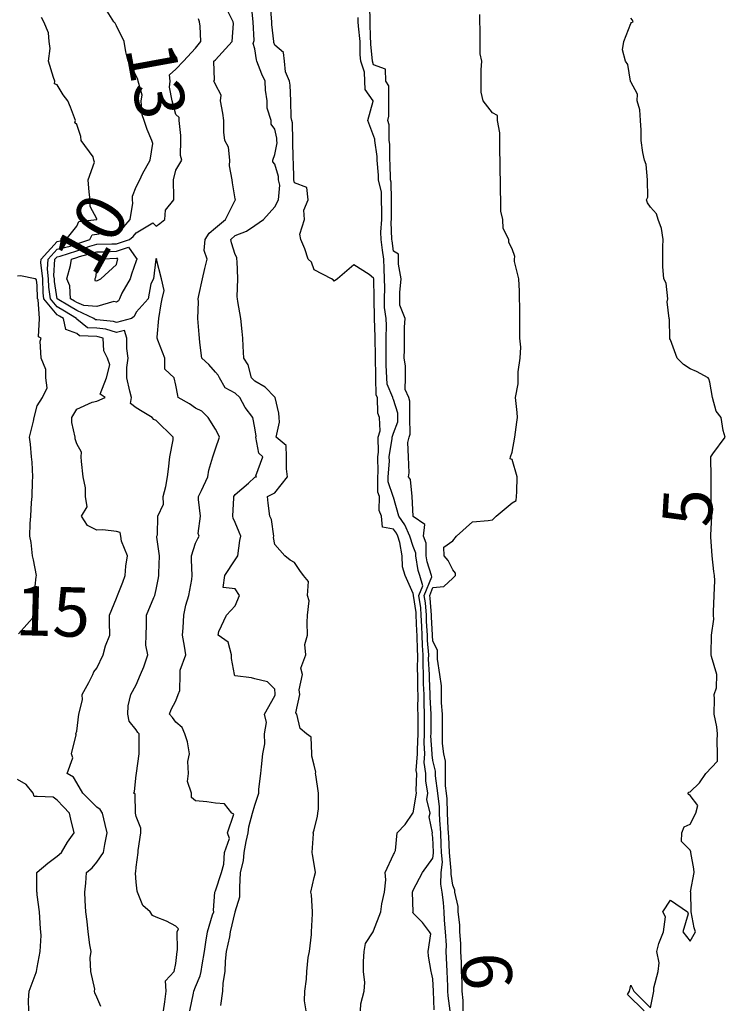
# Model space of a CAD drawing. Units: inches. Extents: x 488862 to 490240, y 510082 to 511455.
# Drawn here: x 489835 to 489907, y 510584 to 510683 of the extents above; entities that cross this region are included whole.
import ezdxf

# ---------------------------------------------------------------- set-up
doc = ezdxf.new("R2010")
doc.units = ezdxf.units.IN
doc.header["$MEASUREMENT"] = 0
doc.layers.add('LIDAR_2m_DTM_-_EA_439134_578245', color=10, linetype='Continuous')

msp = doc.modelspace()

# ---------------------------------------------------------------- linework, layer by layer
at = {"layer": 'LIDAR_2m_DTM_-_EA_439134_578245', "color": 1, "lineweight": -3}
for points in [[(489855.536, 510583.536, 11), (489855.758, 510585, 11), (489855.789, 510585.789, 11), (489855.976, 510587, 11), (489856.015, 510588.015, 11), (489856.122, 510589, 11), (489856.473, 510590.473, 11), (489856.536, 510591, 11), (489857, 510592.982, 11), (489857.005, 510593, 11), (489857.462, 510594.538, 11), (489857.477, 510595, 11), (489857.486, 510595.486, 11), (489857.54, 510597, 11), (489857.839, 510598.161, 11), (489857.908, 510599, 11), (489858.12, 510600.12, 11), (489858.329, 510601, 11), (489858.392, 510601.608, 11), (489858.756, 510603, 11), (489859, 510603.785, 11), (489859.393, 510605, 11), (489859.41, 510605.41, 11), (489859.612, 510607, 11), (489859.675, 510607.675, 11), (489859.805, 510609, 11), (489860, 510610, 11), (489859.954, 510611, 11), (489860.171, 510612.171, 11), (489859.979, 510613, 11), (489861, 510614.862, 11), (489861.045, 510614.955, 11), (489861.046, 510615, 11), (489861.048, 510615.048, 11), (489861, 510615.523, 11), (489860.27, 510616.27, 11), (489859, 510616.58, 11), (489858.657, 510616.657, 11), (489857, 510616.871, 11), (489856.937, 510616.937, 11), (489856.935, 510617, 11), (489856.619, 510618.619, 11), (489856.636, 510619, 11), (489856.286, 510620.286, 11), (489855.293, 510621, 11), (489855.343, 510621.343, 11), (489856.121, 510623, 11), (489857, 510623.957, 11), (489857.448, 510625, 11), (489857, 510625.657, 11), (489855.788, 510625.788, 11), (489855.971, 510627, 11), (489857, 510628.591, 11), (489857.263, 510629, 11), (489857.459, 510630.541, 11), (489857.561, 510631, 11), (489857.396, 510631.396, 11), (489857, 510632.381, 11), (489856.809, 510632.809, 11), (489856.762, 510633, 11), (489856.878, 510634.878, 11), (489856.874, 510635, 11), (489857, 510635.222, 11), (489858.346, 510636.346, 11), (489859, 510636.953, 11), (489859.145, 510637, 11), (489859.09, 510637.09, 11), (489859.8, 510639, 11), (489859.398, 510639.398, 11), (489859.102, 510641, 11), (489859.115, 510641.115, 11), (489859, 510641.929, 11), (489858.774, 510643, 11), (489858.011, 510644.011, 11), (489857.467, 510645, 11), (489857, 510645.444, 11), (489855.995, 510645.995, 11), (489855.419, 510647, 11), (489855.28, 510647.28, 11), (489855, 510647.557, 11), (489854.352, 510648.352, 11), (489853.616, 510649, 11), (489853.429, 510650.571, 11), (489853.4, 510651, 11), (489853.37, 510651.37, 11), (489853.22, 510653, 11), (489853.305, 510654.695, 11), (489853.264, 510655, 11), (489853.333, 510655.333, 11), (489853.703, 510657, 11), (489853.942, 510658.058, 11), (489854.155, 510659, 11), (489853.881, 510659.881, 11), (489853.961, 510661, 11), (489854.36, 510661.64, 11), (489855, 510662.178, 11), (489856.032, 510663, 11), (489857, 510664.964, 11), (489857.022, 510665, 11), (489857, 510665.08, 11), (489856.72, 510666.72, 11), (489856.681, 510667, 11), (489856.441, 510668.441, 11), (489856.453, 510669, 11), (489856.313, 510670.313, 11), (489855.957, 510671, 11), (489855.852, 510671.852, 11), (489855.865, 510673, 11), (489855.765, 510673.765, 11), (489855.506, 510675, 11), (489855.588, 510675.588, 11), (489855, 510676.667, 11), (489854.905, 510676.905, 11), (489854.798, 510677, 11), (489854.907, 510677.093, 11), (489854.858, 510679, 11), (489855, 510679.162, 11), (489856.705, 510681, 11), (489856.82, 510682.82, 11), (489856.796, 510683, 11), (489856.187, 510684.187, 11)], [(489864.167, 510583, 10), (489864.014, 510584.014, 10), (489864.035, 510585, 10), (489864.217, 510586.217, 10), (489864.23, 510587, 10), (489864.389, 510588.389, 10), (489864.511, 510589, 10), (489864.714, 510590.714, 10), (489864.702, 510591, 10), (489864.813, 510592.813, 10), (489864.813, 510593, 10), (489864.732, 510594.732, 10), (489864.667, 510595, 10), (489865, 510596.5, 10), (489865.114, 510597, 10), (489865, 510597.833, 10), (489864.813, 510598.813, 10), (489864.791, 510599, 10), (489864.905, 510600.905, 10), (489864.897, 510601, 10), (489865, 510601.3, 10), (489865.327, 510602.673, 10), (489865.358, 510603, 10), (489865.415, 510603.415, 10), (489865.415, 510605, 10), (489865.143, 510606.857, 10), (489865.133, 510607, 10), (489865.143, 510607.143, 10), (489865, 510607.833, 10), (489864.763, 510608.763, 10), (489864.763, 510609, 10), (489864.677, 510610.677, 10), (489864.2, 510611, 10), (489863.566, 510611.566, 10), (489863.233, 510613, 10), (489863.128, 510613.128, 10), (489863.554, 510615, 10), (489863.463, 510615.463, 10), (489863.8, 510617, 10), (489863.646, 510617.646, 10), (489864.148, 510619, 10), (489864.036, 510620.036, 10), (489864.303, 510621, 10), (489864.266, 510622.266, 10), (489864.311, 510623, 10), (489864.468, 510624.468, 10), (489864.301, 510625, 10), (489864.41, 510626.41, 10), (489863.902, 510627, 10), (489863.532, 510627.532, 10), (489863, 510628.322, 10), (489862.556, 510628.556, 10), (489862.024, 510629, 10), (489861, 510630.135, 10), (489860.868, 510630.868, 10), (489860.896, 510631, 10), (489860.682, 510632.682, 10), (489860.511, 510633, 10), (489860.333, 510634.333, 10), (489860.258, 510635, 10), (489861, 510635.357, 10), (489862.285, 510637, 10), (489862.191, 510637.809, 10), (489862.174, 510639, 10), (489862.146, 510640.146, 10), (489861.137, 510641, 10), (489861.466, 510642.534, 10), (489861.46, 510643, 10), (489861.428, 510643.428, 10), (489861.055, 510645, 10), (489861, 510645.059, 10), (489860.043, 510646.043, 10), (489859, 510646.674, 10), (489858.659, 510647, 10), (489858.33, 510648.33, 10), (489857.883, 510649, 10), (489857.81, 510650.19, 10), (489857.761, 510651, 10), (489857.7, 510651.7, 10), (489857.587, 510653, 10), (489857.267, 510654.733, 10), (489857.22, 510655, 10), (489857.197, 510655.197, 10), (489857.259, 510657, 10), (489857.197, 510658.803, 10), (489857.179, 510659, 10), (489857.172, 510659.172, 10), (489857, 510659.461, 10), (489856.64, 510660.64, 10), (489856.557, 510661, 10), (489857, 510661.372, 10), (489858.159, 510661.841, 10), (489859, 510662.404, 10), (489859.865, 510663, 10), (489861, 510664.283, 10), (489861.382, 510665, 10), (489861.511, 510666.489, 10), (489861.372, 510667, 10), (489861.365, 510667.365, 10), (489861, 510668.6, 10), (489860.824, 510668.824, 10), (489860.818, 510669, 10), (489861, 510669.594, 10), (489861.233, 510670.767, 10), (489861.226, 510671, 10), (489861.222, 510671.222, 10), (489861, 510672.136, 10), (489860.645, 510672.645, 10), (489860.626, 510673, 10), (489860.245, 510674.245, 10), (489860.24, 510675, 10), (489860.069, 510676.069, 10), (489860.022, 510677, 10), (489859.707, 510677.707, 10), (489859.188, 510679, 10), (489859.141, 510679.141, 10), (489859, 510680.26, 10), (489858.808, 510680.808, 10), (489858.9, 510681, 10), (489858.905, 510681.095, 10), (489858.821, 510683, 10), (489858.651, 510684.651, 10)], [(489869.665, 510583, 9), (489869.722, 510583.722, 9), (489870.048, 510585, 9), (489870.121, 510585.879, 9), (489869.962, 510587, 9), (489869.986, 510587.986, 9), (489870.037, 510589, 9), (489870.186, 510589.814, 9), (489870.939, 510591, 9), (489871, 510591.081, 9), (489871.715, 510593, 9), (489871.838, 510593.838, 9), (489872.087, 510595, 9), (489872.24, 510596.24, 9), (489872.163, 510597, 9), (489873, 510598.8, 9), (489873.072, 510598.928, 9), (489873.112, 510599, 9), (489873.2, 510599.2, 9), (489873.368, 510601, 9), (489874.171, 510601.829, 9), (489874.976, 510603, 9), (489875, 510603.032, 9), (489875.349, 510605, 9), (489875.297, 510605.297, 9), (489875.355, 510607, 9), (489875.303, 510607.303, 9), (489875.446, 510609, 9), (489875.42, 510609.42, 9), (489875.485, 510611, 9), (489875.486, 510611.486, 9), (489875.501, 510613, 9), (489875.478, 510613.478, 9), (489875.489, 510615, 9), (489875.465, 510615.465, 9), (489875.467, 510617, 9), (489875.443, 510617.443, 9), (489875.471, 510619, 9), (489875.434, 510619.434, 9), (489875.395, 510621, 9), (489875.374, 510621.374, 9), (489875.305, 510623, 9), (489875.284, 510623.284, 9), (489875.026, 510625, 9), (489875.044, 510625.044, 9), (489875, 510625.2, 9), (489874.18, 510627, 9), (489873.905, 510627.905, 9), (489873.878, 510629, 9), (489873.639, 510630.361, 9), (489873.433, 510631, 9), (489873.298, 510631.298, 9), (489873, 510631.713, 9), (489871.888, 510631.888, 9), (489871.779, 510633, 9), (489871.572, 510633.572, 9), (489871.592, 510635, 9), (489871.44, 510635.44, 9), (489871.418, 510637, 9), (489871.452, 510637.452, 9), (489871.41, 510639, 9), (489871.488, 510639.488, 9), (489871.444, 510641, 9), (489871.649, 510641.649, 9), (489871.587, 510643, 9), (489871.413, 510643.413, 9), (489871.376, 510645, 9), (489871.262, 510645.262, 9), (489871.233, 510647, 9), (489871.22, 510647.22, 9), (489871.192, 510649, 9), (489871.195, 510649.195, 9), (489871.147, 510651, 9), (489871.15, 510651.15, 9), (489871.083, 510653, 9), (489871.072, 510653.072, 9), (489871.042, 510655, 9), (489871.043, 510655.043, 9), (489871.003, 510657, 9), (489871.003, 510657.003, 9), (489871, 510657.082, 9), (489870.538, 510657.462, 9), (489869, 510658.429, 9), (489867.333, 510657, 9), (489867, 510656.778, 9), (489866.905, 510656.905, 9), (489866.737, 510657, 9), (489865, 510657.904, 9), (489864.704, 510658.704, 9), (489864.394, 510659, 9), (489864.028, 510660.028, 9), (489863.63, 510661, 9), (489863.523, 510661.523, 9), (489864.022, 510663, 9), (489863.952, 510663.952, 9), (489864.395, 510665, 9), (489864.245, 510666.245, 9), (489863, 510666.714, 9), (489862.922, 510667, 9), (489862.886, 510668.886, 9), (489862.852, 510669, 9), (489862.877, 510669.123, 9), (489862.82, 510671, 9), (489862.782, 510672.782, 9), (489862.729, 510673, 9), (489862.673, 510673.327, 9), (489862.612, 510675, 9), (489862.571, 510676.571, 9), (489862.506, 510677, 9), (489862.076, 510677.924, 9), (489861.976, 510679, 9), (489861.878, 510679.878, 9), (489861, 510680.627, 9), (489860.908, 510680.908, 9), (489860.897, 510681, 9), (489860.72, 510682.72, 9), (489860.708, 510683, 9), (489860.559, 510684.559, 9)], [(489878.72, 510583, 7), (489878.536, 510584.536, 7), (489878.517, 510585, 7), (489878.503, 510585.497, 7), (489878.436, 510587, 7), (489878.352, 510588.352, 7), (489878.338, 510589, 7), (489878.351, 510589.649, 7), (489878.254, 510591, 7), (489878.164, 510592.164, 7), (489878.127, 510593, 7), (489878.056, 510593.944, 7), (489877.932, 510595, 7), (489877.808, 510595.808, 7), (489877.842, 510597, 7), (489877.952, 510598.048, 7), (489877.866, 510599, 7), (489877.819, 510599.819, 7), (489877.781, 510601, 7), (489877.704, 510602.296, 7), (489877.662, 510603, 7), (489877.646, 510603.646, 7), (489877.477, 510605, 7), (489877.241, 510606.759, 7), (489877.241, 510607, 7), (489877.241, 510607.241, 7), (489877, 510608.313, 7), (489876.9, 510608.9, 7), (489876.909, 510609, 7), (489876.797, 510610.797, 7), (489876.805, 510611, 7), (489876.808, 510612.808, 7), (489876.81, 510613, 7), (489876.727, 510614.727, 7), (489876.728, 510615, 7), (489876.646, 510616.646, 7), (489876.647, 510617, 7), (489876.562, 510618.562, 7), (489876.57, 510619, 7), (489876.446, 510620.446, 7), (489876.432, 510621, 7), (489876.356, 510622.356, 7), (489876.328, 510623, 7), (489876.237, 510624.237, 7), (489876.123, 510625, 7), (489876.893, 510626.893, 7), (489876.862, 510627, 7), (489876.414, 510628.414, 7), (489876.316, 510629, 7), (489876.3, 510630.3, 7), (489876.037, 510631, 7), (489876.189, 510632.189, 7), (489875, 510632.973, 7), (489874.992, 510632.992, 7), (489874.985, 510633, 7), (489874.98, 510633.02, 7), (489874.904, 510635, 7), (489874.722, 510636.722, 7), (489874.509, 510637, 7), (489874.598, 510637.402, 7), (489874.509, 510639, 7), (489874.464, 510640.464, 7), (489874.592, 510641, 7), (489874.706, 510641.294, 7), (489874.675, 510643, 7), (489874.656, 510644.656, 7), (489874.549, 510645, 7), (489874.182, 510645.818, 7), (489874.214, 510647, 7), (489874.214, 510648.214, 7), (489874.071, 510649, 7), (489874.115, 510649.885, 7), (489874.119, 510651, 7), (489874.119, 510652.119, 7), (489874.181, 510653, 7), (489873.66, 510654.34, 7), (489873.638, 510655, 7), (489873.638, 510655.638, 7), (489873.781, 510657, 7), (489873.524, 510658.476, 7), (489873.511, 510659, 7), (489873.511, 510659.511, 7), (489873, 510659.819, 7), (489872.865, 510660.865, 7), (489872.846, 510661, 7), (489872.787, 510662.787, 7), (489872.803, 510663, 7), (489872.803, 510664.803, 7), (489872.798, 510665, 7), (489872.769, 510666.769, 7), (489872.715, 510667, 7), (489872.677, 510668.677, 7), (489872.652, 510669, 7), (489872.631, 510670.631, 7), (489872.577, 510671, 7), (489872.581, 510672.581, 7), (489872.426, 510673, 7), (489872.548, 510673.452, 7), (489872.524, 510675, 7), (489872.526, 510676.526, 7), (489872.239, 510677, 7), (489872.202, 510678.202, 7), (489871, 510678.638, 7), (489870.872, 510679, 7), (489870.719, 510680.719, 7), (489870.714, 510681, 7), (489870.68, 510681.32, 7), (489870.648, 510683, 7), (489870.63, 510684.63, 7)], [(489843.432, 510583.432, 14), (489843, 510584.388, 14), (489842.822, 510584.822, 14), (489842.782, 510585, 14), (489842.802, 510585.198, 14), (489842.426, 510587, 14), (489842.355, 510588.355, 14), (489842.441, 510589, 14), (489842.307, 510589.693, 14), (489842.14, 510591, 14), (489842.043, 510592.043, 14), (489841.916, 510593, 14), (489841.846, 510594.154, 14), (489841.801, 510595, 14), (489841.899, 510595.899, 14), (489841.982, 510597, 14), (489842.549, 510597.451, 14), (489843, 510598.023, 14), (489843.674, 510599, 14), (489843.808, 510599.808, 14), (489844.058, 510601, 14), (489843.853, 510601.853, 14), (489843.579, 510603, 14), (489843.369, 510603.369, 14), (489843, 510603.59, 14), (489842.302, 510604.302, 14), (489841.614, 510605, 14), (489841, 510606.042, 14), (489840.646, 510606.646, 14), (489840.014, 510607, 14), (489840.591, 510608.591, 14), (489840.448, 510609, 14), (489840.919, 510610.919, 14), (489840.907, 510611, 14), (489841, 510611.27, 14), (489841.205, 510613, 14), (489841.557, 510614.443, 14), (489841.543, 510615, 14), (489842.193, 510616.193, 14), (489842.603, 510617, 14), (489842.714, 510617.286, 14), (489843, 510617.661, 14), (489843.643, 510619, 14), (489843.897, 510619.897, 14), (489844.326, 510621, 14), (489844.311, 510622.311, 14), (489844.304, 510623, 14), (489845, 510624.741, 14), (489845.105, 510625, 14), (489845.659, 510626.341, 14), (489845.864, 510627, 14), (489845.946, 510627.946, 14), (489846.106, 510629, 14), (489845.522, 510630.478, 14), (489845.429, 510631, 14), (489845.365, 510631.365, 14), (489845, 510631.454, 14), (489843.619, 510631.619, 14), (489843, 510631.594, 14), (489842.064, 510632.064, 14), (489841.451, 510633, 14), (489842.054, 510633.946, 14), (489841.862, 510635, 14), (489841.87, 510635.87, 14), (489841.63, 510637, 14), (489841.452, 510638.548, 14), (489841.427, 510639, 14), (489841.469, 510639.469, 14), (489841, 510640.327, 14), (489840.83, 510640.83, 14), (489840.829, 510641, 14), (489840.489, 510642.489, 14), (489840.486, 510643, 14), (489841, 510643.833, 14), (489842.528, 510644.528, 14), (489843, 510644.653, 14), (489843.85, 510645, 14), (489843.34, 510645.34, 14), (489843.982, 510647, 14), (489844.322, 510648.322, 14), (489844.079, 510649, 14), (489843.731, 510649.731, 14), (489843.648, 510651, 14), (489843.154, 510651.154, 14), (489843, 510651.17, 14), (489841.255, 510651.255, 14), (489841, 510651.466, 14), (489839.898, 510651.898, 14), (489839.63, 510653, 14), (489839.242, 510653.242, 14), (489839, 510653.384, 14), (489837.674, 510655, 14), (489837.582, 510655.582, 14), (489837.57, 510657, 14), (489837.356, 510658.644, 14), (489837.378, 510659, 14), (489839, 510660.785, 14), (489839.922, 510661, 14), (489841, 510662.346, 14), (489841.208, 510662.792, 14), (489843, 510662.996, 14), (489843.028, 510663, 14), (489843.018, 510663.018, 14), (489843, 510663.072, 14), (489842.328, 510664.328, 14), (489842.333, 510665, 14), (489842.227, 510665.773, 14), (489842.134, 510667, 14), (489842.789, 510668.789, 14), (489842.722, 510669, 14), (489842.647, 510669.353, 14), (489841.428, 510671, 14), (489841.408, 510671.408, 14), (489841, 510672.609, 14), (489840.776, 510672.776, 14), (489840.875, 510673, 14), (489840.349, 510674.349, 14), (489840.092, 510675, 14), (489839.604, 510675.604, 14), (489839, 510676.635, 14), (489838.734, 510676.734, 14), (489838.772, 510677, 14), (489838.649, 510677.351, 14), (489838.127, 510679, 14), (489838.303, 510680.303, 14), (489838.213, 510681, 14), (489838.117, 510681.883, 14), (489837.662, 510683, 14), (489837.438, 510683.438, 14)], [(489849.767, 510583, 13), (489849.905, 510583.905, 13), (489850.023, 510585, 13), (489849.948, 510586.052, 13), (489850.826, 510587, 13), (489851, 510587.805, 13), (489851.14, 510589, 13), (489851.161, 510589.161, 13), (489851.127, 510591, 13), (489851.281, 510591.281, 13), (489851, 510591.552, 13), (489850.075, 510592.075, 13), (489849, 510592.461, 13), (489848.643, 510592.643, 13), (489848.4, 510593, 13), (489847.662, 510593.662, 13), (489847.132, 510595, 13), (489847.096, 510595.096, 13), (489847, 510596, 13), (489846.916, 510596.916, 13), (489846.927, 510597, 13), (489846.953, 510597.047, 13), (489847, 510597.526, 13), (489847.197, 510599, 13), (489847.2, 510599.2, 13), (489847.467, 510601, 13), (489847.474, 510601.474, 13), (489847, 510602.667, 13), (489846.922, 510603, 13), (489846.9, 510604.9, 13), (489846.767, 510605, 13), (489846.812, 510605.188, 13), (489847, 510606.818, 13), (489847.021, 510607, 13), (489847.021, 510607.021, 13), (489847.303, 510609, 13), (489847.284, 510609.284, 13), (489847.308, 510611, 13), (489847.147, 510611.147, 13), (489847, 510611.415, 13), (489846.294, 510612.294, 13), (489846.16, 510613, 13), (489846.168, 510613.832, 13), (489846.464, 510615, 13), (489847, 510615.977, 13), (489847.424, 510617, 13), (489847.771, 510617.771, 13), (489848.172, 510619, 13), (489847.977, 510619.977, 13), (489848.015, 510621, 13), (489848.034, 510622.034, 13), (489848.039, 510623, 13), (489848.776, 510624.776, 13), (489848.868, 510625, 13), (489849, 510625.609, 13), (489849.234, 510626.766, 13), (489849.27, 510627, 13), (489849.269, 510627.269, 13), (489849.339, 510629, 13), (489849.093, 510630.907, 13), (489849.087, 510631, 13), (489849.144, 510631.144, 13), (489849.196, 510633, 13), (489849.772, 510634.228, 13), (489849.715, 510635, 13), (489850, 510636, 13), (489850.173, 510637, 13), (489850.248, 510637.752, 13), (489850.407, 510639, 13), (489850.719, 510640.719, 13), (489850.741, 510641, 13), (489849, 510642.701, 13), (489848.789, 510642.789, 13), (489848.602, 510643, 13), (489847.591, 510643.591, 13), (489847, 510643.976, 13), (489846.412, 510644.412, 13), (489846.526, 510645, 13), (489846.36, 510645.64, 13), (489846.04, 510647, 13), (489846.049, 510648.049, 13), (489846.2, 510649, 13), (489846.048, 510649.952, 13), (489846.034, 510651, 13), (489845.8, 510651.8, 13), (489845, 510651.589, 13), (489843.925, 510651.925, 13), (489843, 510652.02, 13), (489842.066, 510652.066, 13), (489841, 510652.944, 13), (489840.96, 510652.96, 13), (489840.95, 510653, 13), (489839.751, 510653.751, 13), (489839, 510654.19, 13), (489838.336, 510655, 13), (489838.153, 510656.153, 13), (489838.145, 510657, 13), (489838.018, 510657.982, 13), (489838.081, 510659, 13), (489839, 510660.011, 13), (489840.319, 510660.319, 13), (489841, 510660.538, 13), (489842.307, 510661, 13), (489842.528, 510661.472, 13), (489843, 510661.526, 13), (489843.626, 510661.626, 13), (489845, 510661.675, 13), (489845.749, 510662.251, 13), (489846.371, 510663, 13), (489846.656, 510664.656, 13), (489846.609, 510665, 13), (489846.621, 510665.379, 13), (489847, 510666.325, 13), (489847.349, 510667, 13), (489847.619, 510667.619, 13), (489848.393, 510669, 13), (489848.683, 510670.683, 13), (489848.562, 510671, 13), (489848.096, 510672.096, 13), (489847.801, 510673, 13), (489847.583, 510673.583, 13), (489847.493, 510675, 13), (489847.585, 510675.585, 13), (489847.208, 510677, 13), (489847.166, 510677.166, 13), (489847, 510677.53, 13), (489846.171, 510679, 13), (489845.961, 510679.961, 13), (489845.772, 510681, 13), (489845, 510682.576, 13), (489844.857, 510682.857, 13), (489844.73, 510683, 13), (489844.067, 510684.067, 13)], [(489852.403, 510583, 12), (489852.796, 510584.796, 12), (489852.839, 510585, 12), (489853, 510585.43, 12), (489853.448, 510586.552, 12), (489853.551, 510587, 12), (489853.667, 510587.667, 12), (489853.899, 510589, 12), (489854.036, 510589.964, 12), (489854.212, 510591, 12), (489854.707, 510592.707, 12), (489854.83, 510593, 12), (489854.821, 510593.179, 12), (489854.937, 510595, 12), (489855, 510595.131, 12), (489855.626, 510597, 12), (489855.84, 510597.84, 12), (489855.906, 510599, 12), (489856.434, 510600.434, 12), (489856.223, 510601, 12), (489856.879, 510602.879, 12), (489856.659, 510603, 12), (489855.936, 510603.936, 12), (489855, 510604, 12), (489854.131, 510604.131, 12), (489853, 510604.226, 12), (489852.571, 510604.571, 12), (489852.571, 510605, 12), (489852.189, 510606.189, 12), (489852.294, 510607, 12), (489852.209, 510608.209, 12), (489852.371, 510609, 12), (489852.19, 510610.19, 12), (489851.903, 510611, 12), (489851.647, 510611.647, 12), (489851, 510612.205, 12), (489850.656, 510612.656, 12), (489850.356, 510613, 12), (489850.54, 510613.46, 12), (489851, 510614.362, 12), (489851.232, 510615, 12), (489851.406, 510615.406, 12), (489851.452, 510617, 12), (489851.452, 510617.452, 12), (489852.02, 510619, 12), (489851.883, 510619.883, 12), (489851.689, 510621, 12), (489851.736, 510621.736, 12), (489851.8, 510623, 12), (489852.022, 510624.022, 12), (489852.321, 510625, 12), (489852.606, 510626.606, 12), (489852.668, 510627, 12), (489852.592, 510628.592, 12), (489852.59, 510629, 12), (489853, 510630.295, 12), (489853.228, 510630.772, 12), (489853.36, 510631, 12), (489853.258, 510631.258, 12), (489853.499, 510633, 12), (489853.296, 510634.704, 12), (489853.286, 510635, 12), (489853.593, 510635.593, 12), (489854.235, 510637, 12), (489854.347, 510637.653, 12), (489854.727, 510639, 12), (489855, 510639.816, 12), (489855.417, 510641, 12), (489855.29, 510641.29, 12), (489855, 510641.818, 12), (489854.288, 510643, 12), (489853.627, 510643.627, 12), (489853, 510643.946, 12), (489852.381, 510644.381, 12), (489851.224, 510645, 12), (489851.2, 510645.2, 12), (489851, 510646.245, 12), (489850.833, 510647, 12), (489849.889, 510647.889, 12), (489849.9, 510649, 12), (489849.197, 510650.803, 12), (489849.128, 510651, 12), (489849.118, 510651.118, 12), (489849.27, 510653, 12), (489849.516, 510654.484, 12), (489849.628, 510655, 12), (489849.831, 510655.831, 12), (489849.554, 510657, 12), (489849.042, 510658.958, 12), (489849.067, 510659, 12), (489849.037, 510659.037, 12), (489849, 510659.08, 12), (489848.99, 510659, 12), (489848.985, 510658.985, 12), (489848.757, 510657, 12), (489848.486, 510656.486, 12), (489848.218, 510655, 12), (489847, 510653.649, 12), (489846.802, 510653.198, 12), (489846.519, 510653, 12), (489845, 510652.601, 12), (489844.696, 510652.696, 12), (489843, 510652.87, 12), (489842.876, 510652.876, 12), (489842.726, 510653, 12), (489841, 510653.795, 12), (489840.259, 510654.259, 12), (489839, 510654.996, 12), (489838.997, 510655, 12), (489838.723, 510656.723, 12), (489838.721, 510657, 12), (489838.679, 510657.321, 12), (489838.784, 510659, 12), (489839, 510659.238, 12), (489839.31, 510659.31, 12), (489841, 510659.855, 12), (489842.321, 510660.321, 12), (489843, 510660.507, 12), (489844.532, 510660.532, 12), (489845, 510660.551, 12), (489846.319, 510661, 12), (489846.704, 510661.296, 12), (489847, 510661.653, 12), (489848.667, 510662.667, 12), (489849, 510662.319, 12), (489849.383, 510662.617, 12), (489849.892, 510663, 12), (489849.954, 510663.954, 12), (489850.792, 510665, 12), (489850.799, 510665.201, 12), (489850.755, 510667, 12), (489851, 510667.988, 12), (489851.621, 510669, 12), (489851.481, 510669.481, 12), (489851.514, 510671, 12), (489851.507, 510671.507, 12), (489851.353, 510673, 12), (489851.331, 510673.331, 12), (489851, 510673.615, 12), (489850.641, 510675, 12), (489850.376, 510676.376, 12), (489850.427, 510677, 12), (489850.373, 510677.627, 12), (489851, 510678.204, 12), (489851.791, 510679, 12), (489853, 510680.338, 12), (489853.544, 510681, 12), (489853.447, 510682.553, 12), (489853.385, 510683, 12), (489853.295, 510683.295, 12)], [(489877.114, 510583.114, 8), (489877.037, 510585, 8), (489877, 510586.25, 8), (489876.864, 510586.864, 8), (489876.821, 510587, 8), (489876.545, 510588.545, 8), (489876.514, 510589, 8), (489876.783, 510590.783, 8), (489876.642, 510591, 8), (489875.94, 510591.94, 8), (489875, 510592.88, 8), (489874.978, 510592.978, 8), (489874.98, 510593, 8), (489874.984, 510593.016, 8), (489874.945, 510595, 8), (489875, 510595.217, 8), (489875.956, 510597, 8), (489877, 510598.437, 8), (489877.054, 510598.946, 8), (489877.049, 510599, 8), (489877.046, 510599.046, 8), (489877, 510600.519, 8), (489876.921, 510600.921, 8), (489876.948, 510601, 8), (489876.616, 510602.616, 8), (489876.71, 510603, 8), (489876.373, 510604.373, 8), (489876.484, 510605, 8), (489876.264, 510606.264, 8), (489876.289, 510607, 8), (489876.102, 510608.102, 8), (489876.177, 510609, 8), (489876.108, 510610.108, 8), (489876.145, 510611, 8), (489876.147, 510612.147, 8), (489876.155, 510613, 8), (489876.102, 510614.102, 8), (489876.108, 510615, 8), (489876.056, 510616.056, 8), (489876.057, 510617, 8), (489876.003, 510618.003, 8), (489876.021, 510619, 8), (489875.94, 510619.94, 8), (489875.913, 510621, 8), (489875.865, 510621.865, 8), (489875.816, 510623, 8), (489875.761, 510623.761, 8), (489875.575, 510625, 8), (489875.969, 510625.969, 8), (489875.675, 510627, 8), (489875.513, 510627.513, 8), (489875.263, 510629, 8), (489875.26, 510629.26, 8), (489875, 510629.952, 8), (489874.662, 510631, 8), (489874.145, 510632.145, 8), (489873.531, 510633, 8), (489873, 510634.947, 8), (489872.986, 510634.986, 8), (489872.986, 510635, 8), (489872.474, 510636.474, 8), (489872.467, 510637, 8), (489872.588, 510638.588, 8), (489872.577, 510639, 8), (489872.873, 510640.873, 8), (489872.869, 510641, 8), (489873, 510641.416, 8), (489873.442, 510642.558, 8), (489873.434, 510643, 8), (489873.429, 510643.429, 8), (489873, 510644.809, 8), (489872.943, 510644.943, 8), (489872.942, 510645, 8), (489872.351, 510646.351, 8), (489872.341, 510647, 8), (489872.268, 510648.268, 8), (489872.257, 510649, 8), (489872.276, 510650.276, 8), (489872.256, 510651, 8), (489872.289, 510652.289, 8), (489872.263, 510653, 8), (489872.102, 510654.102, 8), (489872.088, 510655, 8), (489872.115, 510656.115, 8), (489872.097, 510657, 8), (489872.052, 510658.052, 8), (489872.015, 510659, 8), (489871.899, 510659.899, 8), (489871.744, 510661, 8), (489871.72, 510661.72, 8), (489871.816, 510663, 8), (489871.816, 510663.816, 8), (489871.791, 510665, 8), (489871.778, 510665.778, 8), (489871.493, 510667, 8), (489871.482, 510667.482, 8), (489871.364, 510669, 8), (489871.36, 510669.36, 8), (489871.12, 510671, 8), (489871.12, 510671.12, 8), (489870.425, 510673, 8), (489870.953, 510674.953, 8), (489870.952, 510675, 8), (489870.153, 510676.153, 8), (489870.126, 510677, 8), (489870.092, 510677.908, 8), (489869.706, 510679, 8), (489869.648, 510679.648, 8), (489869.625, 510681, 8), (489869.456, 510682.544, 8), (489869.448, 510683, 8), (489869.443, 510683.443, 8)], [(489880.05, 510583, 6), (489880.047, 510584.047, 6), (489879.947, 510585, 6), (489879.946, 510585.946, 6), (489879.899, 510587, 6), (489879.898, 510587.898, 6), (489879.825, 510589, 6), (489879.823, 510589.823, 6), (489879.709, 510591, 6), (489879.708, 510591.708, 6), (489879.559, 510593, 6), (489879.559, 510593.559, 6), (489879.223, 510595, 6), (489879.222, 510595.222, 6), (489879, 510595.728, 6), (489878.83, 510596.83, 6), (489878.835, 510597, 6), (489878.851, 510597.149, 6), (489878.682, 510599, 6), (489878.591, 510600.591, 6), (489878.578, 510601, 6), (489878.551, 510601.449, 6), (489878.458, 510603, 6), (489878.423, 510604.423, 6), (489878.351, 510605, 6), (489878.25, 510605.75, 6), (489878.249, 510607, 6), (489878.25, 510608.25, 6), (489878.081, 510609, 6), (489877.973, 510610.027, 6), (489877.974, 510611, 6), (489877.974, 510611.974, 6), (489877.977, 510613, 6), (489877.861, 510614.139, 6), (489877.861, 510615, 6), (489877.863, 510615.863, 6), (489877.702, 510617, 6), (489877.455, 510618.545, 6), (489877.456, 510619, 6), (489877.458, 510619.458, 6), (489877, 510620.389, 6), (489876.951, 510620.951, 6), (489876.95, 510621, 6), (489876.847, 510622.847, 6), (489876.84, 510623, 6), (489876.714, 510624.714, 6), (489876.672, 510625, 6), (489877, 510625.808, 6), (489878.089, 510625.911, 6), (489879, 510626.731, 6), (489879.289, 510627, 6), (489879.268, 510627.268, 6), (489879, 510627.605, 6), (489878.539, 510628.539, 6), (489878.138, 510629, 6), (489878.105, 510629.895, 6), (489879, 510630.527, 6), (489879.361, 510631, 6), (489881, 510632.439, 6), (489882.586, 510632.586, 6), (489883, 510632.661, 6), (489883.381, 510633, 6), (489885, 510634.373, 6), (489885.415, 510634.585, 6), (489885.437, 510635, 6), (489885.483, 510635.483, 6), (489885.497, 510637, 6), (489885, 510638.749, 6), (489884.809, 510638.809, 6), (489884.828, 510639, 6), (489885, 510639.475, 6), (489885.282, 510641, 6), (489885.488, 510642.512, 6), (489885.531, 510643, 6), (489885.501, 510643.501, 6), (489885.357, 510645, 6), (489885.611, 510646.389, 6), (489885.626, 510647, 6), (489885.608, 510647.608, 6), (489885.813, 510649, 6), (489885.895, 510650.105, 6), (489885.791, 510651, 6), (489885.791, 510651.791, 6), (489885.786, 510653, 6), (489885.763, 510654.237, 6), (489885.756, 510655, 6), (489885.759, 510655.759, 6), (489885.663, 510657, 6), (489885.255, 510658.745, 6), (489885.25, 510659, 6), (489885.258, 510659.258, 6), (489885, 510660.049, 6), (489884.681, 510660.681, 6), (489884.672, 510661, 6), (489884.085, 510662.085, 6), (489884.056, 510663, 6), (489883.842, 510663.842, 6), (489883.852, 510665, 6), (489883.821, 510665.821, 6), (489883.811, 510667, 6), (489883.786, 510667.786, 6), (489883.788, 510669, 6), (489883.771, 510669.771, 6), (489883.76, 510671, 6), (489883.755, 510671.755, 6), (489883.519, 510673, 6), (489883.511, 510673.511, 6), (489883, 510673.78, 6), (489882.074, 510675, 6), (489881.886, 510675.886, 6), (489881.886, 510677, 6), (489881.863, 510678.137, 6), (489881.924, 510679, 6), (489881.766, 510679.766, 6), (489881.753, 510681, 6), (489881.755, 510682.245, 6), (489881.74, 510683, 6), (489881.745, 510683.745, 6)], [(489898.333, 510583, 5), (489896.667, 510584.667, 5), (489896.875, 510585, 5), (489897, 510585.6, 5), (489897.3, 510585, 5), (489899, 510583.3, 5), (489899.324, 510585, 5), (489899.318, 510585.318, 5), (489899.759, 510587, 5), (489899.859, 510587.859, 5), (489899.623, 510589, 5), (489899.815, 510589.815, 5), (489900.314, 510591, 5), (489900.508, 510592.508, 5), (489900.25, 510593, 5), (489901, 510594.2, 5), (489902.714, 510593, 5), (489902.811, 510592.811, 5), (489902.263, 510591, 5), (489903, 510590.034, 5), (489903.554, 510591, 5), (489903.406, 510591.406, 5), (489903.087, 510593, 5), (489903.095, 510593.095, 5), (489903.058, 510595, 5), (489903.047, 510595.047, 5), (489903.387, 510597, 5), (489903.364, 510597.364, 5), (489903.071, 510599, 5), (489903.069, 510599.069, 5), (489903, 510599.263, 5), (489902.132, 510600.132, 5), (489902.154, 510601, 5), (489902.389, 510601.611, 5), (489903, 510601.868, 5), (489903.57, 510603, 5), (489903.761, 510603.761, 5), (489903, 510604.792, 5), (489902.875, 510604.875, 5), (489902.778, 510605, 5), (489902.878, 510605.122, 5), (489903, 510605.149, 5), (489903.939, 510606.061, 5), (489904.58, 510607, 5), (489905.75, 510608.25, 5), (489905.776, 510609, 5), (489905.714, 510610.286, 5), (489905.758, 510611, 5), (489905.704, 510611.704, 5), (489905.427, 510613, 5), (489905.467, 510614.533, 5), (489905.431, 510615, 5), (489905.675, 510615.675, 5), (489905.706, 510617, 5), (489905.167, 510618.833, 5), (489905.122, 510619, 5), (489905.111, 510619.111, 5), (489905.172, 510621, 5), (489905.381, 510622.619, 5), (489905.37, 510623, 5), (489905.357, 510623.357, 5), (489905.427, 510625, 5), (489905.492, 510626.508, 5), (489905.455, 510627, 5), (489905.408, 510627.408, 5), (489905.227, 510629, 5), (489905.082, 510630.918, 5), (489905.091, 510631, 5), (489905.091, 510631.091, 5), (489905.205, 510633, 5), (489905.125, 510634.875, 5), (489905.125, 510635, 5), (489905.117, 510635.117, 5), (489905.132, 510637, 5), (489905.085, 510638.915, 5), (489905.079, 510639, 5), (489905.303, 510639.303, 5), (489906.552, 510641, 5), (489906.341, 510641.659, 5), (489906.14, 510643, 5), (489905.644, 510643.644, 5), (489905.248, 510645, 5), (489905, 510646.545, 5), (489904.9, 510646.9, 5), (489904.833, 510647, 5), (489903.647, 510647.647, 5), (489903, 510647.917, 5), (489902.34, 510648.34, 5), (489901.7, 510649, 5), (489901, 510650.842, 5), (489900.95, 510650.95, 5), (489900.955, 510651, 5), (489900.898, 510652.898, 5), (489900.89, 510653, 5), (489900.678, 510654.678, 5), (489900.751, 510655, 5), (489900.565, 510656.565, 5), (489900.333, 510657, 5), (489900.241, 510658.241, 5), (489900.252, 510659, 5), (489900.235, 510660.235, 5), (489900.274, 510661, 5), (489900.111, 510662.111, 5), (489899.769, 510663, 5), (489899.595, 510663.595, 5), (489899, 510664.25, 5), (489898.688, 510664.688, 5), (489898.58, 510665, 5), (489898.733, 510665.267, 5), (489898.681, 510667, 5), (489898.56, 510668.56, 5), (489898.379, 510669, 5), (489898.214, 510669.786, 5), (489898.03, 510671, 5), (489898.03, 510672.03, 5), (489897.987, 510673, 5), (489897.897, 510674.103, 5), (489897.634, 510675, 5), (489897.674, 510675.674, 5), (489897, 510676.912, 5), (489896.968, 510676.968, 5), (489896.96, 510677, 5), (489896.682, 510678.682, 5), (489896.456, 510679, 5), (489896.172, 510680.172, 5), (489896.284, 510681, 5), (489897, 510682.828, 5), (489897.068, 510682.932, 5), (489897.233, 510683, 5), (489897.167, 510683.167, 5), (489897, 510683.357, 5)], [(489846.218, 510660.218, 11), (489847, 510659.091, 11), (489847.072, 510659.072, 11), (489847.064, 510659, 11), (489847, 510658.828, 11), (489846.509, 510657.491, 11), (489846.389, 510657, 11), (489845.557, 510655.557, 11), (489845.309, 510655, 11), (489845.214, 510654.786, 11), (489845, 510654.635, 11), (489844.725, 510654.725, 11), (489843, 510654.221, 11), (489841.702, 510654.298, 11), (489841, 510654.621, 11), (489840.767, 510654.767, 11), (489840.37, 510655, 11), (489840.301, 510656.301, 11), (489839.981, 510657, 11), (489840.346, 510658.346, 11), (489840.47, 510659, 11), (489841, 510659.171, 11), (489841.264, 510659.264, 11), (489843, 510659.74, 11), (489843.752, 510659.752, 11), (489845, 510659.804, 11), (489846.218, 510660.218, 11)], [(489845.085, 510659.085, 10), (489845, 510659.056, 10), (489843.636, 510659, 10), (489843, 510658.195, 10), (489842.87, 510657.13, 10), (489842.799, 510657, 10), (489842.825, 510656.825, 10), (489843, 510656.797, 10), (489843.405, 510657, 10), (489845, 510658.464, 10), (489845.105, 510658.895, 10), (489845.144, 510659, 10), (489845.085, 510659.085, 10)], [(489835.103, 510621.103, 15), (489836.776, 510623, 15), (489836.667, 510624.667, 15), (489836.685, 510625, 15), (489836.886, 510626.886, 15), (489836.901, 510627, 15), (489836.609, 510628.609, 15), (489836.525, 510629, 15), (489836.367, 510630.367, 15), (489836.258, 510631, 15), (489836.285, 510632.285, 15), (489836.358, 510633, 15), (489836.413, 510634.413, 15), (489836.467, 510635, 15), (489836.525, 510636.525, 15), (489836.536, 510637, 15), (489836.466, 510638.466, 15), (489836.411, 510639, 15), (489836.295, 510640.295, 15), (489836.225, 510641, 15), (489836.608, 510642.608, 15), (489836.695, 510643, 15), (489837, 510644.161, 15), (489837.515, 510645, 15), (489838.006, 510645.994, 15), (489837.871, 510647, 15), (489837.854, 510647.854, 15), (489837.39, 510649, 15), (489837.278, 510650.722, 15), (489837.394, 510651, 15), (489837.135, 510651.135, 15), (489837.221, 510653, 15), (489837.074, 510654.926, 15), (489837.013, 510655, 15), (489837.011, 510655.011, 15), (489837, 510656.333, 15), (489836.9, 510656.9, 15), (489836.789, 510657, 15), (489835.311, 510657.311, 15), (489835, 510657.283, 15)], [(489836.142, 510583, 15), (489836.102, 510584.102, 15), (489836.169, 510585, 15), (489836.875, 510586.875, 15), (489836.921, 510587, 15), (489837, 510587.375, 15), (489837.291, 510589, 15), (489837.373, 510590.627, 15), (489837.359, 510591, 15), (489837.31, 510591.31, 15), (489837.219, 510593, 15), (489837, 510594.741, 15), (489836.971, 510594.971, 15), (489836.967, 510595, 15), (489836.953, 510596.953, 15), (489836.947, 510597, 15), (489837, 510597.042, 15), (489838.071, 510597.929, 15), (489839, 510598.655, 15), (489839.434, 510599, 15), (489840.043, 510600.043, 15), (489840.729, 510601, 15), (489840.386, 510602.386, 15), (489840.267, 510603, 15), (489839.636, 510603.636, 15), (489839, 510604.288, 15), (489838.599, 510604.599, 15), (489837, 510604.674, 15), (489836.69, 510604.69, 15), (489836.578, 510605, 15), (489835.886, 510605.886, 15), (489835, 510606.394, 15)]]:
    msp.add_polyline3d(points, dxfattribs=at)

# ---------------------------------------------------------------- texts
for s, rotation, p in [('13', 280.34668, (489845.895, 510680.326, 13)), ('10', 61.13393, (489842.816, 510657.031, 10)), ('5', 86.57613, (489905.136, 510631.848, 5)), ('15', 358.31532, (489834.701, 510621.003, 15)), ('6', 273.79922, (489879.842, 510588.747, 6))]:
    msp.add_text(s, height=5, rotation=rotation, dxfattribs=at).set_placement(p)

doc.saveas('drawing.dxf')
